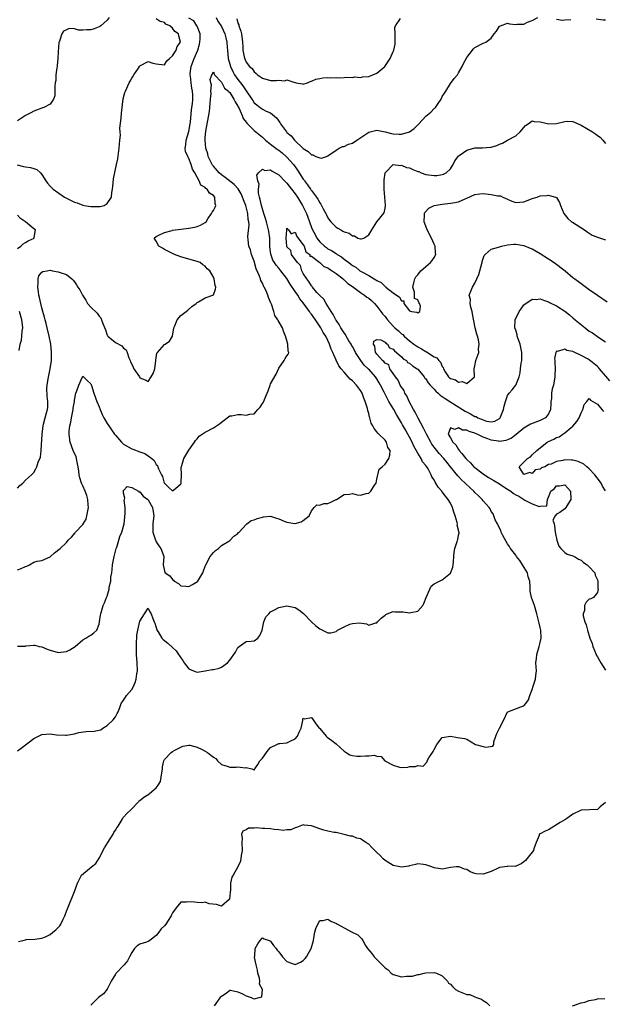
# Model space of a CAD drawing. Units: inches. Extents: x 2541000 to 2544000, y 1545000 to 1548000.
# Drawn here: x 2541280 to 2541422, y 1547447 to 1547688 of the extents above; entities that cross this region are included whole.
import ezdxf

# ---------------------------------------------------------------- set-up
doc = ezdxf.new("R2010")
doc.units = ezdxf.units.IN
doc.header["$MEASUREMENT"] = 0
doc.layers.add('LD25411545_2ft', color=75, linetype='Continuous')

msp = doc.modelspace()

# ---------------------------------------------------------------- linework, layer by layer
at = {"layer": 'LD25411545_2ft'}
for points, elevation in [([(2541301.5, 1547689), (2541301, 1547688.35), (2541299.42, 1547687), (2541299.19, 1547686.81), (2541299, 1547686.72), (2541297.78, 1547686.22), (2541297, 1547685.99), (2541296.01, 1547685.99), (2541295, 1547685.93), (2541293.93, 1547685.93), (2541293, 1547686.19), (2541291.7, 1547686.3), (2541291, 1547686.01), (2541290.33, 1547685.67), (2541289.91, 1547685), (2541289.44, 1547683.44), (2541289.21, 1547683), (2541289.16, 1547682.84), (2541289, 1547680.63), (2541288.92, 1547679), (2541288.73, 1547677.27), (2541288.72, 1547677), (2541288.66, 1547676.66), (2541288.46, 1547675), (2541288.39, 1547673.61), (2541288.29, 1547673), (2541288.19, 1547672.19), (2541288.21, 1547671), (2541288.21, 1547669.79), (2541287.88, 1547669), (2541287, 1547667.77), (2541285.52, 1547667), (2541285.16, 1547666.84), (2541285, 1547666.81), (2541283.72, 1547666.28), (2541283, 1547666.05), (2541282.34, 1547665.66), (2541281, 1547665.02), (2541279, 1547663.66)], 7770), ([(2541327.68, 1547689), (2541328.11, 1547688.11), (2541329, 1547686.8), (2541329.78, 1547685), (2541330.06, 1547684.06), (2541330.25, 1547683), (2541330.33, 1547681.67), (2541330.41, 1547681), (2541330.62, 1547679), (2541331, 1547677.56), (2541331.17, 1547677), (2541331.75, 1547675.75), (2541332.19, 1547675), (2541333, 1547673.83), (2541333.65, 1547673), (2541334.23, 1547672.23), (2541335, 1547671.04), (2541336.43, 1547669), (2541336.64, 1547668.64), (2541337, 1547668.12), (2541337.64, 1547667.64), (2541338.42, 1547667), (2541339, 1547666.56), (2541339.91, 1547666.09), (2541341, 1547665.62), (2541342.41, 1547664.41), (2541343.25, 1547663.25), (2541343.4, 1547663), (2541344.85, 1547661), (2541345, 1547660.84), (2541346, 1547660), (2541346.85, 1547659), (2541349, 1547656.91), (2541350.22, 1547656.22), (2541351, 1547655.37), (2541351.35, 1547655.35), (2541352.09, 1547655), (2541353, 1547654.62), (2541353.48, 1547654.52), (2541354.67, 1547655), (2541355, 1547655.11), (2541357, 1547656.52), (2541357.81, 1547657), (2541358.62, 1547657.38), (2541359, 1547657.45), (2541360.05, 1547657.95), (2541361, 1547658.25), (2541362.08, 1547659), (2541365, 1547660.96), (2541367, 1547661.4), (2541369, 1547661.01), (2541370.59, 1547660.59), (2541371, 1547660.51), (2541372.46, 1547660.46), (2541373, 1547660.42), (2541375, 1547661), (2541376.15, 1547661.85), (2541377, 1547662.7), (2541377.16, 1547662.84), (2541377.3, 1547663), (2541379, 1547664.84), (2541380.17, 1547665.83), (2541381, 1547666.69), (2541381.19, 1547666.81), (2541381.33, 1547667), (2541381.97, 1547667.97), (2541382.71, 1547669), (2541383, 1547669.62), (2541383.56, 1547670.44), (2541383.85, 1547671), (2541385, 1547672.82), (2541385.94, 1547674.06), (2541386.71, 1547675), (2541387, 1547675.46), (2541387.84, 1547677), (2541388.23, 1547677.77), (2541389, 1547679.19), (2541390.69, 1547681.31), (2541391, 1547681.62), (2541393, 1547682.7), (2541393.23, 1547682.77), (2541393.68, 1547683), (2541395, 1547683.95), (2541395.75, 1547685), (2541396.32, 1547685.68), (2541397, 1547686.84), (2541397.25, 1547687), (2541399, 1547687.6), (2541399.45, 1547687.45), (2541401, 1547687.3), (2541401.35, 1547687.35), (2541403, 1547687.34), (2541403.83, 1547687.83), (2541405, 1547688.23), (2541406.42, 1547689)], 7766), ([(2541278.94, 1547652.94), (2541280.5, 1547652.5), (2541281, 1547652.4), (2541282.26, 1547652.26), (2541283, 1547652.02), (2541283.8, 1547651.8), (2541284.63, 1547651), (2541285, 1547650.59), (2541285.97, 1547649), (2541286.41, 1547648.41), (2541287, 1547647.7), (2541287.73, 1547647), (2541290.57, 1547645), (2541291, 1547644.76), (2541293, 1547643.79), (2541293.61, 1547643.61), (2541295, 1547643.07), (2541295.07, 1547643.07), (2541295.33, 1547643), (2541297, 1547642.73), (2541297.3, 1547642.7), (2541299, 1547642.7), (2541299.28, 1547642.72), (2541300.24, 1547643), (2541301, 1547643.46), (2541302.04, 1547645), (2541302.13, 1547646.13), (2541302.29, 1547647), (2541302.43, 1547648.43), (2541302.5, 1547649.5), (2541303.3, 1547653), (2541303.63, 1547654.37), (2541303.73, 1547655.73), (2541303.95, 1547657), (2541303.99, 1547658.01), (2541304.1, 1547659), (2541304.21, 1547660.21), (2541304.13, 1547661), (2541304.1, 1547661.9), (2541304.38, 1547664.38), (2541304.46, 1547665.54), (2541304.94, 1547669.06), (2541305.35, 1547670.65), (2541305.47, 1547671), (2541306.34, 1547673), (2541306.6, 1547673.41), (2541307, 1547674.12), (2541307.35, 1547674.65), (2541307.53, 1547675), (2541308.62, 1547676.62), (2541308.88, 1547677), (2541309, 1547677.14), (2541311, 1547678.22), (2541312.16, 1547677.85), (2541313, 1547677.62), (2541315, 1547677.39), (2541315.59, 1547678.41), (2541316.24, 1547679), (2541317, 1547679.61), (2541317.84, 1547681), (2541318.13, 1547681.87), (2541318.92, 1547683), (2541318.49, 1547684.49), (2541318.41, 1547685), (2541317.55, 1547685.55), (2541317, 1547686.41), (2541316.29, 1547687), (2541315.38, 1547687.38), (2541315, 1547687.75), (2541313.99, 1547687.99), (2541313, 1547688.65)], 7768), ([(2541279, 1547573.75), (2541279.6, 1547574.4), (2541280.31, 1547575), (2541281, 1547575.67), (2541282.49, 1547577), (2541282.74, 1547577.26), (2541283, 1547577.58), (2541283.53, 1547578.47), (2541283.75, 1547579), (2541284.13, 1547580.13), (2541284.65, 1547581.35), (2541284.87, 1547583), (2541285.04, 1547587), (2541285.29, 1547589), (2541285.44, 1547589.44), (2541285.83, 1547591), (2541286.17, 1547592.17), (2541286.38, 1547593), (2541286.43, 1547593.57), (2541286.46, 1547595), (2541286.27, 1547596.27), (2541286.24, 1547598.24), (2541286.29, 1547599), (2541286.53, 1547600.53), (2541287.03, 1547602.97), (2541287.33, 1547605), (2541287.38, 1547606.62), (2541287.38, 1547607), (2541287.2, 1547609), (2541286.81, 1547611), (2541286.34, 1547613), (2541286.07, 1547614.07), (2541285.81, 1547615), (2541285.65, 1547615.65), (2541285.25, 1547617), (2541285, 1547617.92), (2541284.74, 1547619), (2541284.45, 1547620.45), (2541284.3, 1547621), (2541284.15, 1547621.85), (2541283.99, 1547623), (2541284.1, 1547624.1), (2541284.08, 1547625), (2541284.27, 1547625.73), (2541285, 1547626.66), (2541285.2, 1547626.8), (2541286.34, 1547627), (2541287, 1547627.09), (2541287.63, 1547627), (2541289, 1547626.75), (2541289.47, 1547626.53), (2541291, 1547626.03), (2541292.35, 1547625), (2541292.67, 1547624.67), (2541293, 1547624.27), (2541293.52, 1547623.52), (2541293.82, 1547623), (2541294.31, 1547622.31), (2541294.94, 1547621), (2541295.75, 1547619.75), (2541296.21, 1547619), (2541297, 1547618.04), (2541298.56, 1547616.56), (2541299, 1547615.85), (2541299.42, 1547615.42), (2541299.61, 1547615), (2541299.9, 1547614.1), (2541300.55, 1547612.55), (2541301, 1547611.25), (2541301.1, 1547611.1), (2541301.18, 1547611), (2541303, 1547609.43), (2541304.56, 1547608.56), (2541305, 1547608.02), (2541305.6, 1547607.6), (2541305.89, 1547607), (2541306.32, 1547605.68), (2541306.61, 1547605), (2541306.7, 1547604.7), (2541307, 1547604.07), (2541307.38, 1547603.38), (2541307.51, 1547603), (2541308.88, 1547601), (2541309, 1547600.79), (2541310.29, 1547600.29), (2541311, 1547599.88), (2541311.72, 1547601), (2541312.21, 1547601.79), (2541312.68, 1547603), (2541312.91, 1547605), (2541312.9, 1547605.1), (2541313, 1547605.65), (2541313.17, 1547606.83), (2541313.28, 1547607), (2541315, 1547608.92), (2541315.16, 1547609), (2541316.28, 1547609.72), (2541316.99, 1547611), (2541317.27, 1547613), (2541317.51, 1547613.51), (2541318.12, 1547615), (2541319, 1547616.04), (2541320.31, 1547617), (2541320.7, 1547617.3), (2541321.75, 1547618.25), (2541322.81, 1547619), (2541323, 1547619.2), (2541323.36, 1547619.36), (2541325, 1547620.36), (2541326.84, 1547621), (2541327, 1547621.11), (2541327.5, 1547622.5), (2541327.61, 1547623), (2541327.4, 1547623.4), (2541327.18, 1547625), (2541327, 1547625.42), (2541326.11, 1547627), (2541325.48, 1547627.48), (2541325, 1547628.1), (2541324.42, 1547628.42), (2541323.77, 1547629), (2541323, 1547629.26), (2541321, 1547629.79), (2541319, 1547630.4), (2541317.45, 1547631), (2541317, 1547631.19), (2541315.81, 1547631.81), (2541315, 1547632.21), (2541314.51, 1547632.51), (2541313.66, 1547633), (2541313, 1547634.25), (2541312.52, 1547635), (2541313, 1547635.35), (2541313.66, 1547635.66), (2541315, 1547636.39), (2541316.88, 1547636.88), (2541317, 1547636.93), (2541319, 1547637.19), (2541321, 1547637.4), (2541322.36, 1547637.64), (2541323, 1547637.79), (2541323.85, 1547638.15), (2541325, 1547638.81), (2541325.22, 1547639), (2541325.66, 1547639.66), (2541326.49, 1547641), (2541326.65, 1547641.35), (2541327, 1547641.74), (2541327.43, 1547642.57), (2541327.59, 1547643), (2541327.44, 1547643.44), (2541327.34, 1547645), (2541327, 1547645.41), (2541326, 1547646), (2541325.44, 1547647), (2541325.16, 1547647.16), (2541325, 1547647.41), (2541323.95, 1547647.95), (2541323.52, 1547649), (2541323, 1547649.92), (2541322.41, 1547651), (2541321.85, 1547651.85), (2541321.56, 1547653), (2541321, 1547654.45), (2541320.7, 1547655), (2541320.19, 1547656.19), (2541320.06, 1547657), (2541320.22, 1547657.78), (2541320.29, 1547659), (2541321, 1547661.07), (2541321.33, 1547663), (2541321.38, 1547663.38), (2541321.64, 1547666.36), (2541321.74, 1547667), (2541321.84, 1547667.84), (2541321.97, 1547669), (2541321.95, 1547670.05), (2541321.9, 1547671), (2541321.72, 1547671.72), (2541321.53, 1547673), (2541321.35, 1547674.65), (2541321.29, 1547675), (2541321.32, 1547675.32), (2541321.54, 1547677), (2541322.3, 1547679), (2541323.2, 1547681), (2541323.56, 1547682.44), (2541323.68, 1547683), (2541323.75, 1547683.75), (2541323.71, 1547685), (2541323, 1547686.85), (2541322.93, 1547687), (2541322.16, 1547688.16), (2541321, 1547688.81)], 7766), ([(2541332.7, 1547688.7), (2541333, 1547687.63), (2541333.19, 1547687.19), (2541333.24, 1547687), (2541333.69, 1547685.69), (2541333.85, 1547685), (2541334.08, 1547683), (2541334.19, 1547681.81), (2541334.21, 1547681), (2541334.61, 1547679), (2541334.75, 1547678.75), (2541335, 1547678.1), (2541335.8, 1547677), (2541336.48, 1547676.48), (2541337, 1547675.66), (2541337.4, 1547675.4), (2541337.76, 1547675), (2541339, 1547674.13), (2541341, 1547673.61), (2541342.44, 1547673.56), (2541343, 1547673.65), (2541344.5, 1547673.5), (2541345, 1547673.73), (2541346.95, 1547673.05), (2541347, 1547673.06), (2541347.24, 1547673), (2541348.76, 1547672.76), (2541349, 1547672.7), (2541349.99, 1547673), (2541350.66, 1547673.34), (2541351, 1547673.39), (2541352.1, 1547673.9), (2541353, 1547674.09), (2541353.79, 1547674.2), (2541355, 1547674.31), (2541355.76, 1547674.24), (2541357, 1547674.34), (2541357.75, 1547674.25), (2541359, 1547674.31), (2541359.62, 1547674.38), (2541361, 1547674.28), (2541361.54, 1547674.46), (2541363, 1547674.34), (2541363.51, 1547674.49), (2541365, 1547674.59), (2541367, 1547675.33), (2541368.94, 1547677), (2541370.29, 1547679), (2541371, 1547680.65), (2541371.19, 1547681), (2541371.49, 1547682.51), (2541371.49, 1547683.49), (2541371.44, 1547685), (2541371.43, 1547686.57), (2541371.59, 1547687), (2541372.78, 1547688.78)], 7768), ([(2541411, 1547688.61), (2541412.38, 1547688.38), (2541413, 1547688.46), (2541414.49, 1547688.49)], 7766), ([(2541420.7, 1547688.7), (2541422.41, 1547688.41), (2541423, 1547688.43)], 7766), ([(2541279, 1547553.74), (2541279.94, 1547554.06), (2541281, 1547554.6), (2541281.32, 1547554.68), (2541281.98, 1547555), (2541283, 1547555.64), (2541283.87, 1547555.87), (2541285, 1547556), (2541287, 1547556.91), (2541288.09, 1547557.91), (2541289.5, 1547559), (2541291, 1547560.45), (2541291.46, 1547561), (2541292.29, 1547561.71), (2541293.16, 1547562.84), (2541293.26, 1547563), (2541295, 1547564.82), (2541295.83, 1547566.17), (2541296.03, 1547567), (2541296.22, 1547568.22), (2541296.38, 1547569), (2541296.31, 1547569.69), (2541296.25, 1547571), (2541295.98, 1547571.98), (2541295.6, 1547573), (2541295, 1547574.31), (2541294.7, 1547575), (2541294.26, 1547576.26), (2541294.12, 1547577), (2541294.07, 1547577.93), (2541293.88, 1547579), (2541293.72, 1547579.72), (2541293.49, 1547581), (2541293.38, 1547581.38), (2541292.67, 1547583), (2541291.92, 1547585), (2541291.79, 1547586.21), (2541291.69, 1547587), (2541291.72, 1547587.72), (2541291.87, 1547589), (2541292.1, 1547589.9), (2541292.27, 1547591), (2541292.68, 1547593), (2541292.7, 1547593.3), (2541292.97, 1547595), (2541293, 1547595.33), (2541293.34, 1547597), (2541293.57, 1547597.57), (2541294.06, 1547599), (2541294.93, 1547601), (2541295, 1547601.19), (2541295.16, 1547601), (2541296.09, 1547600.09), (2541297, 1547599.31), (2541297.07, 1547599.07), (2541297.15, 1547598.85), (2541297.75, 1547597), (2541298.44, 1547595), (2541299, 1547593.67), (2541299.25, 1547593), (2541299.79, 1547591.79), (2541300.19, 1547591), (2541301, 1547589.59), (2541301.37, 1547589), (2541302.06, 1547588.06), (2541302.75, 1547587), (2541303, 1547586.69), (2541304.49, 1547585), (2541305, 1547584.55), (2541307, 1547583.36), (2541307.28, 1547583.28), (2541309, 1547582.62), (2541310.23, 1547582.23), (2541311, 1547581.7), (2541311.94, 1547581), (2541312.52, 1547580.52), (2541313, 1547579.55), (2541313.29, 1547579.29), (2541313.4, 1547579), (2541313.52, 1547578.48), (2541314.25, 1547577), (2541314.56, 1547576.56), (2541314.96, 1547575), (2541315, 1547574.94), (2541316.09, 1547573.91), (2541317, 1547573.08), (2541317.7, 1547573.7), (2541319, 1547574.8), (2541319.09, 1547575), (2541319.1, 1547575.1), (2541319.2, 1547577), (2541319.14, 1547578.86), (2541319.16, 1547579), (2541319.26, 1547579.26), (2541319.79, 1547581), (2541321, 1547583.05), (2541322.36, 1547585), (2541322.61, 1547585.39), (2541323, 1547585.86), (2541323.54, 1547586.46), (2541324.2, 1547587), (2541325, 1547587.49), (2541327, 1547588.52), (2541327.78, 1547589), (2541328.52, 1547589.48), (2541329, 1547589.93), (2541331, 1547591.42), (2541331.49, 1547591.49), (2541333, 1547591.81), (2541333.77, 1547591.77), (2541335, 1547591.6), (2541335.89, 1547591.89), (2541337, 1547591.94), (2541337.85, 1547593), (2541338.45, 1547593.55), (2541339, 1547594.49), (2541339.22, 1547594.78), (2541339.48, 1547595.48), (2541340.16, 1547597), (2541340.39, 1547597.61), (2541340.86, 1547599), (2541341, 1547599.31), (2541342.35, 1547601.65), (2541343, 1547603.1), (2541344.29, 1547605), (2541344.53, 1547605.47), (2541345, 1547606.13), (2541345.34, 1547606.66), (2541345.44, 1547607), (2541345.33, 1547607.33), (2541345.23, 1547609), (2541345, 1547609.87), (2541344.6, 1547611), (2541344.16, 1547612.16), (2541343.89, 1547613), (2541342.81, 1547614.81), (2541342.75, 1547615), (2541342.01, 1547616.01), (2541341.76, 1547617), (2541341.23, 1547618.77), (2541341.12, 1547619), (2541341.07, 1547619.07), (2541341, 1547619.29), (2541340.46, 1547620.46), (2541340.35, 1547621), (2541339.94, 1547622.06), (2541339.45, 1547623), (2541339.26, 1547623.26), (2541339, 1547623.91), (2541338.56, 1547624.56), (2541338.48, 1547625), (2541338.31, 1547625.69), (2541337.48, 1547627.48), (2541337, 1547629.35), (2541336.35, 1547631), (2541336.11, 1547632.11), (2541335.67, 1547633), (2541335.46, 1547634.54), (2541335.4, 1547635.4), (2541335.76, 1547638.24), (2541335.65, 1547639), (2541335.5, 1547639.5), (2541335.42, 1547641), (2541334.93, 1547643), (2541334.36, 1547644.36), (2541334.14, 1547645), (2541333.79, 1547645.79), (2541333.05, 1547647.05), (2541332.09, 1547648.09), (2541329.86, 1547649.86), (2541329, 1547650.46), (2541328.4, 1547651), (2541327, 1547652.56), (2541326.8, 1547652.8), (2541326.14, 1547654.14), (2541325.74, 1547655), (2541325.6, 1547655.6), (2541325.13, 1547657), (2541324.95, 1547659), (2541325, 1547659.59), (2541325.16, 1547661.16), (2541326, 1547666), (2541326.13, 1547667), (2541326.31, 1547669), (2541326.41, 1547670.41), (2541326.37, 1547671), (2541326.5, 1547672.5), (2541326.37, 1547673), (2541326.21, 1547673.79), (2541326.62, 1547675), (2541327, 1547675.73), (2541327.16, 1547675.16), (2541327.29, 1547675), (2541329, 1547673.15), (2541329.72, 1547671.72), (2541330.65, 1547671), (2541330.77, 1547670.77), (2541331, 1547670.65), (2541332.03, 1547669), (2541332.31, 1547668.31), (2541333, 1547667.29), (2541333.09, 1547667.09), (2541333.28, 1547666.72), (2541334.01, 1547665), (2541334.28, 1547664.28), (2541335, 1547663.4), (2541335.16, 1547663.16), (2541337, 1547661.32), (2541337.41, 1547661), (2541339, 1547659.69), (2541339.36, 1547659.36), (2541339.72, 1547659), (2541341, 1547658.01), (2541342.27, 1547657), (2541342.69, 1547656.69), (2541343, 1547656.49), (2541343.83, 1547655.83), (2541344.77, 1547655), (2541345, 1547654.78), (2541346.57, 1547653), (2541347, 1547652.4), (2541347.61, 1547651.61), (2541349, 1547649.42), (2541349.19, 1547649.19), (2541349.3, 1547649), (2541350.06, 1547648.06), (2541350.72, 1547647), (2541350.84, 1547646.84), (2541351, 1547646.6), (2541352.2, 1547645), (2541352.52, 1547644.52), (2541353, 1547643.65), (2541353.29, 1547643.29), (2541353.88, 1547642.12), (2541354.48, 1547641), (2541354.64, 1547640.64), (2541355, 1547639.97), (2541355.41, 1547639.41), (2541355.74, 1547639), (2541357, 1547637.66), (2541357.44, 1547637.44), (2541358.17, 1547637), (2541358.71, 1547636.71), (2541359, 1547636.54), (2541360.18, 1547636.18), (2541361, 1547635.57), (2541361.54, 1547635.54), (2541362.38, 1547635), (2541363, 1547634.77), (2541363.22, 1547634.78), (2541363.81, 1547635), (2541365, 1547635.78), (2541365.77, 1547637), (2541367, 1547639), (2541368.81, 1547641.19), (2541369, 1547642.32), (2541369.11, 1547642.89), (2541369.08, 1547643.08), (2541368.97, 1547645), (2541368.79, 1547647), (2541368.78, 1547648.78), (2541368.75, 1547649), (2541368.75, 1547649.25), (2541369, 1547650.91), (2541369.02, 1547651), (2541371, 1547652.99), (2541372.79, 1547652.79), (2541373, 1547652.85), (2541374.25, 1547652.25), (2541375, 1547652.16), (2541375.79, 1547651.79), (2541377, 1547651.32), (2541377.25, 1547651.25), (2541377.81, 1547651), (2541379, 1547650.53), (2541381, 1547650.27), (2541381.67, 1547650.33), (2541383, 1547650.59), (2541383.33, 1547650.67), (2541383.93, 1547651), (2541385, 1547651.98), (2541385.69, 1547653), (2541386.09, 1547653.91), (2541386.87, 1547655), (2541387, 1547655.14), (2541387.36, 1547655.36), (2541389, 1547656.52), (2541391, 1547657.05), (2541392.88, 1547657.12), (2541394.78, 1547657.22), (2541395, 1547657.27), (2541396.36, 1547657.64), (2541397, 1547657.96), (2541397.75, 1547658.25), (2541399, 1547658.98), (2541401, 1547660.03), (2541402.11, 1547661), (2541403.42, 1547662.58), (2541404.06, 1547663), (2541405, 1547663.68), (2541405.51, 1547663.51), (2541407, 1547663.48), (2541407.35, 1547663.35), (2541409, 1547662.97), (2541411, 1547663.04), (2541413, 1547663.54), (2541413.58, 1547663.58), (2541415, 1547663.56), (2541417, 1547662.67), (2541419.78, 1547661), (2541420.5, 1547660.5), (2541421, 1547660.07), (2541421.67, 1547659.67), (2541422.35, 1547659), (2541423, 1547658.13)], 7764), ([(2541279, 1547535.05), (2541281, 1547535.08), (2541281.11, 1547535.11), (2541283, 1547535.29), (2541283.27, 1547535.27), (2541284.32, 1547535), (2541285, 1547534.88), (2541286.31, 1547534.31), (2541287, 1547534.08), (2541289, 1547533.54), (2541290.33, 1547533.67), (2541291, 1547533.78), (2541291.86, 1547534.14), (2541293.15, 1547535), (2541295, 1547536.58), (2541295.75, 1547537), (2541296.51, 1547537.49), (2541297, 1547537.73), (2541297.7, 1547538.3), (2541298.44, 1547539), (2541299, 1547540.42), (2541299.13, 1547541), (2541299.39, 1547542.61), (2541299.42, 1547543), (2541300.04, 1547545), (2541300.33, 1547545.68), (2541300.83, 1547547), (2541301, 1547547.33), (2541301.44, 1547549), (2541301.48, 1547549.48), (2541301.87, 1547551), (2541301.92, 1547551.92), (2541302.1, 1547553), (2541302.2, 1547553.8), (2541302.31, 1547555), (2541302.61, 1547556.61), (2541302.67, 1547557), (2541303.2, 1547559), (2541303.32, 1547559.32), (2541303.84, 1547561), (2541304.1, 1547561.9), (2541304.59, 1547563), (2541305.12, 1547565), (2541305.28, 1547566.72), (2541305.34, 1547567), (2541305.38, 1547567.38), (2541305.39, 1547569), (2541305.16, 1547570.84), (2541305.19, 1547571), (2541305.33, 1547571.33), (2541305, 1547572.49), (2541304.96, 1547572.96), (2541304.93, 1547573.07), (2541305, 1547573.17), (2541305.85, 1547574.15), (2541307, 1547573.92), (2541308.65, 1547573), (2541308.8, 1547572.8), (2541309, 1547572.82), (2541309.76, 1547571.76), (2541310.92, 1547571), (2541310.95, 1547570.95), (2541311, 1547570.92), (2541312.08, 1547569), (2541312.39, 1547567), (2541312.25, 1547565.75), (2541312.2, 1547565), (2541312.19, 1547564.19), (2541312.2, 1547563), (2541312.77, 1547561.23), (2541312.87, 1547560.87), (2541313, 1547560.6), (2541313.62, 1547559.62), (2541314.14, 1547559), (2541314.76, 1547557.24), (2541314.82, 1547557), (2541314.67, 1547555), (2541315, 1547553.4), (2541315.16, 1547553), (2541316.31, 1547552.31), (2541317, 1547551.35), (2541317.23, 1547551.23), (2541317.38, 1547551), (2541318.41, 1547550.41), (2541319, 1547549.86), (2541320.22, 1547549.78), (2541321, 1547549.7), (2541321.85, 1547550.15), (2541323.1, 1547550.9), (2541323.19, 1547551), (2541324.41, 1547553), (2541324.53, 1547553.47), (2541325, 1547554.67), (2541325.1, 1547555), (2541326.21, 1547557), (2541327, 1547557.97), (2541327.53, 1547558.47), (2541328.23, 1547559), (2541329, 1547559.71), (2541330.74, 1547560.74), (2541331, 1547560.91), (2541332.01, 1547561.99), (2541333, 1547562.68), (2541333.14, 1547562.86), (2541333.28, 1547563), (2541335, 1547564.87), (2541335.19, 1547565), (2541336.2, 1547565.8), (2541337, 1547565.98), (2541337.68, 1547566.32), (2541339, 1547566.66), (2541339.28, 1547566.72), (2541341, 1547566.9), (2541342.41, 1547566.41), (2541343, 1547566.26), (2541344.32, 1547565.68), (2541345, 1547565.4), (2541346.89, 1547565.11), (2541347, 1547565.12), (2541348.5, 1547565.5), (2541349, 1547565.84), (2541350.46, 1547567), (2541351, 1547568.16), (2541351.68, 1547569), (2541352.33, 1547569.67), (2541353, 1547569.58), (2541354.02, 1547569.98), (2541355, 1547569.99), (2541355.72, 1547570.28), (2541357.06, 1547570.94), (2541357.13, 1547571), (2541359, 1547572.22), (2541360.28, 1547572.28), (2541361, 1547572.4), (2541362.14, 1547572.14), (2541363, 1547572.07), (2541364.4, 1547572.4), (2541365, 1547572.52), (2541365.55, 1547573), (2541366.44, 1547574.44), (2541366.82, 1547575), (2541367, 1547575.95), (2541367.58, 1547578.42), (2541368.28, 1547579), (2541369, 1547579.65), (2541369.94, 1547581), (2541370.18, 1547581.82), (2541370.25, 1547583), (2541369.69, 1547583.69), (2541369.37, 1547585), (2541369, 1547585.47), (2541367.47, 1547587), (2541367.2, 1547587.2), (2541367, 1547587.55), (2541366.32, 1547588.32), (2541366.05, 1547589), (2541365.63, 1547589.63), (2541365.26, 1547591), (2541365.17, 1547591.17), (2541365, 1547592.03), (2541364.77, 1547592.77), (2541364.72, 1547593.28), (2541364.17, 1547595), (2541363.78, 1547595.78), (2541363.37, 1547597), (2541363, 1547597.62), (2541361.98, 1547599), (2541361, 1547600.05), (2541360.47, 1547600.47), (2541359.98, 1547601), (2541359, 1547602.11), (2541358.26, 1547603), (2541357.72, 1547603.72), (2541357.06, 1547605.06), (2541356.21, 1547607), (2541355.8, 1547607.8), (2541355.42, 1547609), (2541355, 1547609.93), (2541354.49, 1547611), (2541353.86, 1547611.86), (2541353.3, 1547613), (2541351.94, 1547615), (2541351.54, 1547615.54), (2541351, 1547616.36), (2541350.71, 1547616.71), (2541350.53, 1547617), (2541349, 1547619.1), (2541348.13, 1547620.13), (2541347.62, 1547621), (2541347, 1547621.94), (2541345.74, 1547623.74), (2541345, 1547625.08), (2541343.53, 1547627), (2541343.28, 1547627.28), (2541343, 1547627.65), (2541342.36, 1547628.36), (2541341.96, 1547629), (2541341.57, 1547629.57), (2541341.02, 1547631.02), (2541340.81, 1547632.81), (2541340.78, 1547635), (2541340.56, 1547636.56), (2541340.51, 1547637), (2541339.98, 1547639), (2541339.76, 1547639.76), (2541339.36, 1547641), (2541338.73, 1547643), (2541338.45, 1547644.45), (2541338.27, 1547645), (2541338.05, 1547645.95), (2541338.02, 1547647), (2541338.17, 1547648.17), (2541337.89, 1547649), (2541337.59, 1547650.41), (2541338, 1547651), (2541339, 1547651.9), (2541339.57, 1547651.57), (2541341, 1547651.67), (2541341.35, 1547651.35), (2541343, 1547650.5), (2541344.7, 1547648.7), (2541345, 1547648.47), (2541346.1, 1547647), (2541347, 1547645.84), (2541347.59, 1547645), (2541348.81, 1547643), (2541349.76, 1547641), (2541350.12, 1547640.12), (2541350.49, 1547639), (2541351, 1547637.59), (2541351.24, 1547637), (2541351.87, 1547635.87), (2541352.32, 1547635), (2541353, 1547634.09), (2541354.17, 1547633), (2541354.64, 1547632.64), (2541355, 1547632.38), (2541355.92, 1547631.92), (2541357, 1547631.18), (2541357.12, 1547631.12), (2541357.27, 1547631), (2541358.36, 1547630.36), (2541359, 1547629.83), (2541360.11, 1547629), (2541360.63, 1547628.63), (2541361, 1547628.31), (2541361.86, 1547627.86), (2541362.85, 1547627), (2541363, 1547626.89), (2541363.29, 1547626.71), (2541365, 1547625.79), (2541366.32, 1547625), (2541366.78, 1547624.78), (2541367, 1547624.6), (2541368.07, 1547624.07), (2541369, 1547623.15), (2541369.11, 1547623.11), (2541369.22, 1547623), (2541371, 1547621.55), (2541372.55, 1547620.55), (2541373, 1547619.58), (2541373.58, 1547619.58), (2541373.58, 1547619), (2541375, 1547617.16), (2541375.44, 1547617), (2541376.81, 1547616.81), (2541377, 1547616.65), (2541377.49, 1547617), (2541377.66, 1547618.34), (2541377.42, 1547619), (2541377.24, 1547619.24), (2541377, 1547619.84), (2541376.23, 1547620.23), (2541376.22, 1547621), (2541376.25, 1547621.75), (2541375.82, 1547623), (2541376.04, 1547624.04), (2541376.29, 1547625), (2541376.52, 1547625.48), (2541377, 1547626), (2541377.41, 1547626.59), (2541377.8, 1547627), (2541379, 1547628.02), (2541380.12, 1547629), (2541380.51, 1547629.49), (2541381, 1547630.23), (2541381.45, 1547631), (2541381.35, 1547631.35), (2541381.25, 1547633), (2541381, 1547633.52), (2541380.34, 1547635), (2541379.35, 1547637), (2541379, 1547637.93), (2541378.57, 1547639), (2541378.69, 1547640.69), (2541378.66, 1547641), (2541378.72, 1547641.28), (2541379.68, 1547642.32), (2541381.05, 1547642.95), (2541383, 1547643.32), (2541385, 1547643.5), (2541385.63, 1547643.63), (2541387, 1547643.88), (2541388.58, 1547644.58), (2541389, 1547644.73), (2541391, 1547645.68), (2541392.17, 1547645.83), (2541393, 1547645.9), (2541395, 1547645.69), (2541396.63, 1547645.37), (2541397, 1547645.35), (2541397.3, 1547645.3), (2541397.87, 1547645), (2541399, 1547644.49), (2541400.06, 1547644.06), (2541401, 1547643.7), (2541403, 1547643.87), (2541404.44, 1547644.44), (2541405, 1547644.65), (2541406.25, 1547645), (2541407, 1547645.3), (2541408.58, 1547645.42), (2541409, 1547645.48), (2541410.94, 1547644.94), (2541411.69, 1547643.69), (2541411.93, 1547643), (2541412.75, 1547641), (2541413.77, 1547639.77), (2541414.66, 1547639), (2541414.86, 1547638.86), (2541417.79, 1547637), (2541418.48, 1547636.48), (2541419.73, 1547635.73), (2541421, 1547635.19), (2541423, 1547634.58)], 7762), ([(2541279, 1547632.41), (2541279.82, 1547633), (2541280.43, 1547633.57), (2541281, 1547633.88), (2541281.68, 1547634.32), (2541283.13, 1547635), (2541283.12, 1547635.12), (2541283.46, 1547637), (2541283, 1547637.29), (2541280.97, 1547639), (2541279.77, 1547639.77), (2541279, 1547640.57)], 7768), ([(2541279, 1547509.44), (2541279.92, 1547510.08), (2541283, 1547512.43), (2541284.18, 1547513), (2541285, 1547513.42), (2541287, 1547513.55), (2541288.62, 1547513.38), (2541290.76, 1547513.24), (2541291, 1547513.26), (2541293, 1547513.58), (2541294.09, 1547513.91), (2541295.86, 1547514.14), (2541297.78, 1547514.22), (2541299, 1547514.46), (2541299.41, 1547514.59), (2541299.96, 1547515), (2541301, 1547515.61), (2541302.43, 1547517), (2541303, 1547517.73), (2541303.47, 1547518.53), (2541303.68, 1547519), (2541304.05, 1547520.05), (2541304.42, 1547521), (2541305, 1547521.85), (2541305.45, 1547522.55), (2541305.71, 1547523), (2541307, 1547524.44), (2541307.31, 1547525), (2541307.87, 1547526.13), (2541308.11, 1547527), (2541308.28, 1547528.28), (2541308.4, 1547529), (2541308.34, 1547531), (2541308.18, 1547533), (2541308.13, 1547535), (2541308.19, 1547536.19), (2541308.21, 1547537), (2541308.25, 1547537.75), (2541308.47, 1547539), (2541309, 1547541.18), (2541310.13, 1547543), (2541311, 1547544.34), (2541311.42, 1547543.42), (2541311.76, 1547543), (2541312.16, 1547541.84), (2541312.47, 1547541), (2541312.65, 1547540.65), (2541313, 1547539.63), (2541313.11, 1547539.11), (2541313.15, 1547539), (2541313.44, 1547538.56), (2541314.38, 1547537), (2541314.66, 1547536.66), (2541315.8, 1547535.8), (2541317, 1547534.72), (2541317.87, 1547533.87), (2541318.45, 1547533), (2541318.68, 1547532.68), (2541319, 1547532.17), (2541319.53, 1547531.53), (2541319.87, 1547531), (2541321, 1547529.47), (2541322.09, 1547529), (2541322.75, 1547528.75), (2541323, 1547528.68), (2541325, 1547528.98), (2541326.7, 1547529.3), (2541327, 1547529.34), (2541328.36, 1547529.64), (2541329, 1547529.9), (2541330.46, 1547531), (2541331, 1547531.62), (2541332.38, 1547533.62), (2541333, 1547534.76), (2541333.29, 1547535), (2541335, 1547536.17), (2541336.24, 1547536.24), (2541337, 1547536.34), (2541337.84, 1547537), (2541338.35, 1547537.65), (2541338.96, 1547539), (2541339.32, 1547541), (2541339.8, 1547542.2), (2541340.54, 1547543), (2541341, 1547543.42), (2541341.92, 1547543.92), (2541343, 1547544.54), (2541345, 1547544.95), (2541346.59, 1547544.59), (2541347, 1547544.52), (2541347.91, 1547543.91), (2541349.06, 1547543.06), (2541349.1, 1547543), (2541351, 1547541), (2541352.05, 1547540.05), (2541353, 1547539.27), (2541353.2, 1547539.2), (2541353.71, 1547539), (2541355, 1547538.29), (2541355.72, 1547538.28), (2541357, 1547538.68), (2541357.19, 1547538.81), (2541357.39, 1547539), (2541359, 1547539.81), (2541360.4, 1547540.4), (2541361, 1547540.62), (2541362.74, 1547540.74), (2541364.49, 1547540.49), (2541365, 1547540.21), (2541366.77, 1547540.77), (2541367, 1547540.78), (2541367.14, 1547541), (2541368.06, 1547541.94), (2541369, 1547542.67), (2541369.17, 1547542.83), (2541369.53, 1547543), (2541371, 1547543.58), (2541371.5, 1547543.5), (2541373, 1547543.5), (2541373.45, 1547543.45), (2541375, 1547543.2), (2541375.3, 1547543.3), (2541377, 1547543.6), (2541378.26, 1547545), (2541378.5, 1547545.5), (2541379.05, 1547547), (2541379.95, 1547549), (2541380.29, 1547549.71), (2541381, 1547550.28), (2541382.36, 1547551), (2541383, 1547551.3), (2541385, 1547552.96), (2541385.63, 1547554.37), (2541385.7, 1547555), (2541385.72, 1547555.72), (2541385.86, 1547557), (2541385.9, 1547558.1), (2541386.06, 1547559), (2541386.66, 1547560.66), (2541386.74, 1547561), (2541386.83, 1547561.17), (2541387, 1547562.2), (2541387.18, 1547562.82), (2541387.15, 1547563), (2541387.08, 1547563.08), (2541387, 1547563.49), (2541386.67, 1547564.67), (2541386.72, 1547565), (2541386.67, 1547565.33), (2541386.15, 1547567), (2541385.84, 1547567.84), (2541385.53, 1547569), (2541385, 1547570.05), (2541384.47, 1547571), (2541383.76, 1547571.76), (2541383, 1547572.85), (2541382.93, 1547572.93), (2541382.89, 1547573), (2541382, 1547574), (2541381.42, 1547575), (2541381.25, 1547575.25), (2541381, 1547575.76), (2541380.49, 1547576.49), (2541380.29, 1547577), (2541379.53, 1547578.47), (2541379.22, 1547579), (2541379, 1547579.32), (2541378.2, 1547580.2), (2541377.81, 1547581), (2541377, 1547582.31), (2541376.06, 1547584.06), (2541375.66, 1547585), (2541375, 1547586.26), (2541374.59, 1547587), (2541374.01, 1547588.01), (2541373.25, 1547589.25), (2541373, 1547589.73), (2541371.79, 1547591.79), (2541371.16, 1547593), (2541369.95, 1547595), (2541369.58, 1547595.58), (2541368.91, 1547596.91), (2541368.75, 1547597.25), (2541367.9, 1547599), (2541367.55, 1547599.55), (2541367, 1547600.53), (2541366.68, 1547601), (2541365, 1547602.86), (2541364.87, 1547603), (2541363.89, 1547603.89), (2541363.08, 1547605), (2541361.77, 1547607), (2541361.51, 1547607.51), (2541361, 1547608.43), (2541360.78, 1547608.78), (2541360.67, 1547609), (2541360.17, 1547609.83), (2541359.5, 1547611), (2541359.34, 1547611.34), (2541359, 1547611.76), (2541358.53, 1547612.53), (2541358.21, 1547613), (2541357.81, 1547613.81), (2541357, 1547614.87), (2541356.92, 1547615), (2541356.31, 1547616.31), (2541355.81, 1547617), (2541355, 1547618.33), (2541354.56, 1547619), (2541353.99, 1547619.99), (2541353, 1547620.89), (2541352.32, 1547621.68), (2541351.22, 1547623), (2541351.16, 1547623.16), (2541351, 1547623.26), (2541350.38, 1547624.38), (2541349.84, 1547625), (2541349, 1547626.33), (2541348.65, 1547627), (2541348.3, 1547628.3), (2541347.55, 1547629), (2541347, 1547629.7), (2541346.1, 1547631), (2541345.93, 1547631.93), (2541345, 1547632.88), (2541344.95, 1547633), (2541344.81, 1547635), (2541344.95, 1547636.95), (2541344.93, 1547637.07), (2541345, 1547637.39), (2541345.39, 1547637), (2541346.01, 1547636.01), (2541347, 1547636.45), (2541347.38, 1547635.38), (2541349, 1547633.31), (2541349.17, 1547633), (2541349.64, 1547631.64), (2541350.56, 1547631), (2541350.57, 1547630.57), (2541351, 1547630.57), (2541353.04, 1547629), (2541354.04, 1547628.04), (2541355, 1547627.68), (2541355.38, 1547627.38), (2541356.06, 1547627), (2541357, 1547626.32), (2541358.75, 1547625), (2541358.86, 1547624.86), (2541359, 1547624.8), (2541359.86, 1547623.86), (2541361, 1547623.15), (2541363, 1547621.67), (2541364.01, 1547621), (2541364.54, 1547620.54), (2541365, 1547620.26), (2541365.67, 1547619.67), (2541366.39, 1547619), (2541367, 1547618.33), (2541368, 1547617), (2541368.41, 1547616.41), (2541369, 1547615.75), (2541369.33, 1547615.33), (2541369.57, 1547615), (2541371, 1547613.43), (2541371.43, 1547613), (2541372.27, 1547612.27), (2541373, 1547611.57), (2541373.34, 1547611.34), (2541373.67, 1547611), (2541375, 1547609.81), (2541376.04, 1547609), (2541377, 1547608.32), (2541377.89, 1547607.89), (2541379, 1547607.2), (2541379.15, 1547607.15), (2541381, 1547605.94), (2541381.65, 1547605.65), (2541382.18, 1547605), (2541382.58, 1547604.58), (2541383, 1547603.51), (2541383.26, 1547603.26), (2541383.33, 1547603), (2541383.74, 1547602.26), (2541384.55, 1547601), (2541384.79, 1547600.79), (2541385, 1547600.56), (2541386.24, 1547600.24), (2541387, 1547599.67), (2541387.87, 1547599.87), (2541389, 1547599.36), (2541390.91, 1547601), (2541390.93, 1547601.07), (2541390.85, 1547603), (2541391, 1547603.72), (2541391.23, 1547605), (2541391.92, 1547607), (2541391.86, 1547607.86), (2541392.03, 1547609), (2541391.9, 1547610.1), (2541391.62, 1547611), (2541391.44, 1547611.44), (2541391.1, 1547613), (2541390.71, 1547614.71), (2541390.44, 1547616.44), (2541390.29, 1547617), (2541389.97, 1547618.03), (2541389.87, 1547619), (2541389.94, 1547619.94), (2541389.61, 1547621), (2541390.02, 1547622.02), (2541390.37, 1547623), (2541391, 1547623.96), (2541391.93, 1547626.07), (2541392.72, 1547628.72), (2541392.79, 1547629), (2541392.78, 1547629.22), (2541393.26, 1547630.74), (2541393.49, 1547631), (2541395, 1547632.29), (2541396.78, 1547632.78), (2541397, 1547632.87), (2541397.54, 1547633), (2541399, 1547633.3), (2541400.53, 1547633.47), (2541401, 1547633.5), (2541403, 1547633.18), (2541404.51, 1547632.51), (2541405, 1547632.33), (2541407, 1547631.18), (2541409, 1547629.92), (2541410.36, 1547629), (2541413.1, 1547627), (2541415, 1547625.33), (2541415.44, 1547625), (2541416.35, 1547624.35), (2541417, 1547623.84), (2541419, 1547622.43), (2541421, 1547620.99), (2541423.36, 1547619.36)], 7760), ([(2541279.27, 1547462.73), (2541281, 1547463.16), (2541281.18, 1547463.18), (2541283.28, 1547463.28), (2541285, 1547463.53), (2541285.9, 1547463.9), (2541287, 1547464.41), (2541287.68, 1547465), (2541288.44, 1547465.56), (2541289, 1547466.12), (2541289.41, 1547466.59), (2541289.66, 1547467), (2541290.22, 1547468.23), (2541290.64, 1547469), (2541291, 1547470.13), (2541291.24, 1547470.76), (2541293.01, 1547475), (2541293.69, 1547477), (2541294.49, 1547478.49), (2541294.72, 1547479), (2541297.12, 1547481), (2541298.2, 1547481.8), (2541299, 1547483.17), (2541300.36, 1547485.64), (2541301.12, 1547487), (2541302.47, 1547489), (2541302.6, 1547489.4), (2541303, 1547490.03), (2541303.39, 1547490.6), (2541303.69, 1547491), (2541304.62, 1547492.62), (2541304.81, 1547493), (2541304.89, 1547493.11), (2541305, 1547493.18), (2541305.88, 1547494.12), (2541306.81, 1547495), (2541308.72, 1547497), (2541308.83, 1547497.17), (2541309, 1547497.27), (2541309.96, 1547498.04), (2541311.18, 1547498.82), (2541311.34, 1547499), (2541313, 1547500.39), (2541313.45, 1547501), (2541314.05, 1547501.95), (2541314.24, 1547503), (2541314.49, 1547505), (2541314.5, 1547505.5), (2541314.87, 1547507), (2541315, 1547507.26), (2541316.64, 1547509), (2541317, 1547509.29), (2541317.56, 1547509.56), (2541319, 1547510.34), (2541319.47, 1547510.53), (2541321, 1547510.83), (2541321.18, 1547510.82), (2541323, 1547510.32), (2541324.27, 1547509.73), (2541325.56, 1547509), (2541326.4, 1547508.4), (2541327, 1547507.91), (2541327.55, 1547507.55), (2541327.99, 1547507), (2541329, 1547506.1), (2541330.35, 1547505.65), (2541331, 1547505.39), (2541332.56, 1547505.44), (2541333, 1547505.49), (2541334.74, 1547505.26), (2541335, 1547505.32), (2541336.42, 1547505), (2541336.88, 1547504.88), (2541337, 1547504.66), (2541337.16, 1547505), (2541337.9, 1547506.1), (2541338.34, 1547507), (2541339, 1547507.62), (2541339.96, 1547509), (2541340.42, 1547509.58), (2541341, 1547510.24), (2541342.5, 1547511), (2541343, 1547511.23), (2541343.21, 1547511.21), (2541345, 1547511.38), (2541345.8, 1547511.8), (2541347, 1547512.37), (2541347.59, 1547513), (2541348.01, 1547513.99), (2541348.48, 1547515), (2541348.88, 1547516.88), (2541348.84, 1547517.16), (2541349, 1547517.44), (2541349.27, 1547517.27), (2541351, 1547517.57), (2541351.37, 1547517), (2541352.05, 1547516.05), (2541352.84, 1547515), (2541353, 1547514.86), (2541354.59, 1547513), (2541354.8, 1547512.8), (2541355.95, 1547511.95), (2541357, 1547511.12), (2541358.13, 1547510.13), (2541359, 1547509.31), (2541359.45, 1547509), (2541360.42, 1547508.42), (2541361, 1547508.26), (2541362.12, 1547508.12), (2541363, 1547508.09), (2541364.22, 1547508.22), (2541365, 1547508.17), (2541366.33, 1547508.33), (2541367, 1547508.12), (2541368.05, 1547508.05), (2541368.96, 1547507), (2541371, 1547505.89), (2541372.56, 1547505.44), (2541373, 1547505.35), (2541374.54, 1547505.46), (2541375, 1547505.56), (2541376.42, 1547505.58), (2541377, 1547505.82), (2541378.32, 1547505.68), (2541379.28, 1547506.72), (2541379.32, 1547507), (2541379.74, 1547507.74), (2541380.61, 1547509), (2541380.75, 1547509.25), (2541381, 1547509.77), (2541381.69, 1547511), (2541383, 1547512.72), (2541385, 1547513.02), (2541386.72, 1547512.72), (2541388.47, 1547512.47), (2541389, 1547512.27), (2541391.17, 1547511), (2541393, 1547510.46), (2541393.67, 1547510.33), (2541395.42, 1547510.58), (2541395.59, 1547511), (2541395.62, 1547511.62), (2541396.14, 1547513), (2541396.36, 1547513.64), (2541397.03, 1547515), (2541398.08, 1547517), (2541399, 1547518.96), (2541399.05, 1547519), (2541402.2, 1547520.2), (2541403, 1547520.45), (2541403.47, 1547521), (2541404.12, 1547521.88), (2541404.45, 1547523), (2541405, 1547524.46), (2541405.24, 1547525.24), (2541405.84, 1547527), (2541405.9, 1547527.9), (2541406.04, 1547529), (2541406.03, 1547529.97), (2541405.95, 1547531), (2541406.05, 1547532.05), (2541406.17, 1547533), (2541406.76, 1547535), (2541407, 1547535.99), (2541407.21, 1547537), (2541407.12, 1547539), (2541407, 1547539.59), (2541406.72, 1547540.72), (2541406.68, 1547541), (2541406.28, 1547542.28), (2541406.17, 1547543), (2541405.6, 1547545), (2541404.85, 1547547), (2541404.55, 1547548.55), (2541404.5, 1547549), (2541404.55, 1547549.45), (2541404.42, 1547551), (2541404.02, 1547552.02), (2541403.85, 1547553), (2541402.66, 1547555), (2541401.98, 1547555.99), (2541401.2, 1547557), (2541401, 1547557.31), (2541399.71, 1547559), (2541399.47, 1547559.47), (2541399, 1547560.1), (2541398.66, 1547560.66), (2541397.81, 1547562.19), (2541397.42, 1547563), (2541397.34, 1547563.34), (2541397, 1547563.91), (2541396.71, 1547564.71), (2541396.49, 1547565), (2541395.97, 1547566.03), (2541395.64, 1547567), (2541395.43, 1547567.43), (2541395, 1547568.03), (2541394.7, 1547568.7), (2541394.49, 1547569), (2541393, 1547570.63), (2541392.74, 1547571), (2541391.85, 1547571.85), (2541391, 1547572.71), (2541390.75, 1547573), (2541389.83, 1547573.83), (2541388.64, 1547575), (2541387.75, 1547575.75), (2541387, 1547576.58), (2541386.79, 1547576.79), (2541385.02, 1547578.98), (2541384.09, 1547580.09), (2541383.42, 1547581), (2541382.26, 1547582.26), (2541381.67, 1547583), (2541381.36, 1547583.36), (2541380.49, 1547584.49), (2541380.2, 1547585), (2541379.13, 1547587), (2541379.09, 1547587.09), (2541378.42, 1547588.42), (2541377.08, 1547590.92), (2541376.36, 1547592.36), (2541376, 1547593), (2541374.92, 1547595), (2541374.34, 1547596.34), (2541373.87, 1547597), (2541373.67, 1547597.67), (2541373, 1547598.45), (2541372.69, 1547599), (2541372.22, 1547600.22), (2541371.56, 1547601), (2541371, 1547601.8), (2541370.19, 1547603), (2541369.95, 1547603.95), (2541369, 1547604.33), (2541368.73, 1547604.73), (2541368.36, 1547605), (2541367, 1547606.57), (2541366.84, 1547606.84), (2541366.68, 1547607), (2541366.53, 1547608.53), (2541366.21, 1547609), (2541366.23, 1547609.77), (2541367, 1547610.17), (2541367.94, 1547610.06), (2541369, 1547609.5), (2541369.23, 1547609.23), (2541369.62, 1547609), (2541370.08, 1547608.08), (2541371, 1547607.79), (2541371.34, 1547607.34), (2541371.84, 1547607), (2541373, 1547605.94), (2541373.43, 1547605.43), (2541374.23, 1547605), (2541374.51, 1547604.51), (2541375, 1547604.39), (2541375.7, 1547603.7), (2541376.84, 1547603), (2541377, 1547602.86), (2541378.57, 1547601), (2541378.72, 1547600.72), (2541379, 1547600.51), (2541379.57, 1547599.57), (2541380.04, 1547599), (2541381, 1547597.98), (2541381.46, 1547597.46), (2541382.02, 1547597), (2541382.49, 1547596.49), (2541383, 1547596.22), (2541383.71, 1547595.71), (2541384.84, 1547595), (2541387.94, 1547593), (2541388.6, 1547592.6), (2541389.94, 1547591.94), (2541391, 1547591.33), (2541391.27, 1547591.27), (2541391.72, 1547591), (2541393, 1547590.45), (2541393.82, 1547590.18), (2541395, 1547590.01), (2541395.86, 1547590.13), (2541397, 1547590.82), (2541397.16, 1547591), (2541397.98, 1547593), (2541398.14, 1547593.86), (2541398.47, 1547595), (2541399, 1547596.45), (2541399.4, 1547597), (2541400.15, 1547597.85), (2541401.03, 1547598.97), (2541401.81, 1547601), (2541402.04, 1547601.96), (2541402.15, 1547603), (2541402.34, 1547604.34), (2541402.47, 1547605), (2541402.5, 1547605.5), (2541402.51, 1547607), (2541402.22, 1547608.22), (2541402.06, 1547609), (2541401.38, 1547611), (2541401.32, 1547611.32), (2541401, 1547612.41), (2541400.79, 1547613), (2541400.83, 1547615), (2541401.83, 1547617), (2541402.3, 1547617.7), (2541403, 1547618.6), (2541403.2, 1547618.8), (2541405, 1547620.06), (2541405.98, 1547619.98), (2541407, 1547620.09), (2541407.76, 1547619.76), (2541409, 1547619.38), (2541409.24, 1547619.24), (2541411, 1547618.36), (2541413, 1547617.11), (2541414.16, 1547616.16), (2541415, 1547615.49), (2541415.55, 1547615), (2541417.95, 1547613), (2541419, 1547612.22), (2541419.75, 1547611.75), (2541421.35, 1547610.65), (2541423, 1547609.58)], 7758), ([(2541279.45, 1547607.45), (2541279.73, 1547609), (2541280.02, 1547609.98), (2541280.14, 1547611), (2541280.2, 1547612.2), (2541280.33, 1547613), (2541280.27, 1547613.73), (2541280.11, 1547615), (2541279.55, 1547617)], 7768), ([(2541424, 1547600), (2541421.53, 1547603), (2541421.28, 1547603.28), (2541421, 1547603.53), (2541420.2, 1547604.2), (2541419, 1547605.13), (2541418.69, 1547605.31), (2541417, 1547606.22), (2541415.11, 1547607.11), (2541415, 1547607.18), (2541413.47, 1547607.47), (2541413, 1547607.75), (2541411.25, 1547607.25), (2541411, 1547607.33), (2541410.78, 1547607), (2541410.49, 1547605.51), (2541410.54, 1547605), (2541410.57, 1547604.57), (2541410.62, 1547603), (2541410.59, 1547601.41), (2541410.57, 1547601), (2541410.2, 1547599), (2541409.94, 1547598.06), (2541409.78, 1547597), (2541409.71, 1547595.71), (2541409.61, 1547595), (2541409.56, 1547594.44), (2541409.48, 1547593), (2541409, 1547591.96), (2541408.27, 1547591), (2541407.46, 1547590.54), (2541407, 1547590.31), (2541404.61, 1547589.39), (2541403, 1547588.47), (2541401.12, 1547586.88), (2541399.99, 1547586.01), (2541399, 1547585.57), (2541398.59, 1547585.41), (2541397, 1547585.21), (2541396.78, 1547585.22), (2541395, 1547585.5), (2541394.16, 1547585.84), (2541393, 1547586.24), (2541391.52, 1547587), (2541391.15, 1547587.15), (2541391, 1547587.24), (2541389.6, 1547587.6), (2541389, 1547587.96), (2541387.96, 1547587.96), (2541387, 1547588.53), (2541386.07, 1547588.07), (2541385, 1547588.55), (2541384.48, 1547587), (2541385, 1547586.08), (2541385.58, 1547585), (2541386.35, 1547584.35), (2541387, 1547583.22), (2541387.12, 1547583.12), (2541387.15, 1547583), (2541387.77, 1547582.23), (2541388.81, 1547581), (2541389, 1547580.79), (2541389.94, 1547579.94), (2541390.77, 1547579), (2541391, 1547578.8), (2541393, 1547577.28), (2541394.35, 1547576.35), (2541395.63, 1547575.63), (2541397, 1547574.78), (2541398.06, 1547574.06), (2541399, 1547573.5), (2541399.77, 1547573), (2541400.47, 1547572.47), (2541401, 1547572.13), (2541401.75, 1547571.75), (2541403.2, 1547570.8), (2541405, 1547569.88), (2541406.74, 1547569.26), (2541407, 1547569.32), (2541408.58, 1547569.42), (2541408.73, 1547571), (2541409, 1547571.53), (2541409.62, 1547573), (2541410.4, 1547573.6), (2541411, 1547574.3), (2541411.71, 1547574.29), (2541413, 1547574.53), (2541413.77, 1547573.77), (2541414.37, 1547573), (2541414.48, 1547571), (2541413.94, 1547570.06), (2541413.27, 1547569), (2541413, 1547568.67), (2541411.77, 1547567.77), (2541411, 1547567.34), (2541410.62, 1547567), (2541410.11, 1547565.89), (2541410.38, 1547565), (2541410.51, 1547564.51), (2541410.62, 1547563), (2541411.02, 1547561), (2541411.58, 1547559.58), (2541412.06, 1547559), (2541413, 1547558.03), (2541413.59, 1547557.59), (2541415, 1547557.19), (2541415.36, 1547557), (2541416.32, 1547556.32), (2541417, 1547556.08), (2541417.55, 1547555.55), (2541418.49, 1547555), (2541419, 1547554.48), (2541420.36, 1547553), (2541420.45, 1547552.45), (2541421, 1547551.29), (2541421.1, 1547551), (2541421.12, 1547549.12), (2541421.18, 1547549), (2541421, 1547548.22), (2541420.04, 1547547), (2541419.35, 1547546.65), (2541419, 1547546.54), (2541418.21, 1547545.79), (2541417.86, 1547545), (2541417.81, 1547543.81), (2541417.5, 1547543), (2541417.49, 1547542.51), (2541417.91, 1547541), (2541418.26, 1547540.26), (2541418.52, 1547539), (2541419.16, 1547537), (2541419.72, 1547535.72), (2541419.9, 1547535), (2541420.7, 1547533), (2541420.79, 1547532.79), (2541421, 1547532.41), (2541421.53, 1547531.53), (2541421.83, 1547531), (2541423, 1547529.2)], 7756), ([(2541423, 1547573.12), (2541422.26, 1547574.26), (2541421.87, 1547575), (2541421.52, 1547575.52), (2541420.39, 1547577), (2541419, 1547578.45), (2541418.39, 1547579), (2541417.64, 1547579.64), (2541416.29, 1547580.29), (2541415, 1547580.61), (2541414.63, 1547580.63), (2541413, 1547580.66), (2541412.54, 1547580.54), (2541411, 1547580.29), (2541409.66, 1547579.66), (2541409, 1547579.51), (2541408.11, 1547579), (2541407.3, 1547578.7), (2541407, 1547578.42), (2541405.78, 1547578.22), (2541405, 1547577.35), (2541404.45, 1547577.55), (2541403, 1547577.1), (2541401.79, 1547579), (2541403, 1547580.08), (2541403.84, 1547581), (2541404.57, 1547581.42), (2541405, 1547581.87), (2541406.16, 1547583), (2541408.67, 1547585), (2541409, 1547585.18), (2541410.28, 1547585.72), (2541411, 1547586.14), (2541411.65, 1547586.35), (2541412.53, 1547587), (2541413, 1547587.28), (2541414.56, 1547588.56), (2541415, 1547588.9), (2541415.93, 1547590.07), (2541416.54, 1547591), (2541417, 1547592.18), (2541417.42, 1547593), (2541417.76, 1547594.24), (2541418.36, 1547595), (2541419, 1547595.69), (2541419.32, 1547595.32), (2541419.83, 1547595), (2541421, 1547594.35), (2541422.05, 1547593), (2541422.51, 1547592.51)], 7754), ([(2541423, 1547496.73), (2541421.69, 1547495.69), (2541421, 1547495.09), (2541417, 1547494.89), (2541415, 1547493.91), (2541413.77, 1547493), (2541413, 1547492.56), (2541411.86, 1547491.86), (2541409, 1547490.06), (2541408.23, 1547489.77), (2541407, 1547489.12), (2541406.88, 1547489.12), (2541406.72, 1547489), (2541406.7, 1547488.7), (2541406, 1547487), (2541405.46, 1547485.46), (2541405.37, 1547485), (2541405, 1547484.58), (2541403.42, 1547482.58), (2541403, 1547482.23), (2541402.29, 1547481.71), (2541401, 1547481.16), (2541400.87, 1547481.13), (2541399, 1547481.16), (2541398.88, 1547481.12), (2541397, 1547480.83), (2541396.71, 1547480.71), (2541395, 1547479.87), (2541393, 1547479.21), (2541391.29, 1547479.29), (2541391, 1547479.36), (2541389.82, 1547479.82), (2541389, 1547480.35), (2541388.48, 1547480.48), (2541387.17, 1547481), (2541387, 1547481.05), (2541386.37, 1547481), (2541385, 1547480.84), (2541383, 1547480.42), (2541382.54, 1547480.54), (2541381, 1547480.79), (2541380.47, 1547481), (2541379, 1547481.47), (2541378.42, 1547481.58), (2541377, 1547481.77), (2541376.45, 1547481.55), (2541375, 1547481.29), (2541374.8, 1547481.2), (2541373, 1547480.95), (2541371, 1547481.37), (2541369, 1547482.6), (2541368.52, 1547483), (2541367.78, 1547483.78), (2541367, 1547484.54), (2541366.75, 1547484.75), (2541366.48, 1547485), (2541365.79, 1547485.79), (2541365, 1547486.6), (2541364.32, 1547487), (2541363.52, 1547487.52), (2541363, 1547487.89), (2541362.06, 1547488.06), (2541361, 1547488.49), (2541360.54, 1547488.54), (2541358.97, 1547488.97), (2541357, 1547489.41), (2541356.57, 1547489.43), (2541355, 1547489.76), (2541354, 1547490), (2541353, 1547490.3), (2541351, 1547491.04), (2541349.22, 1547491.22), (2541349, 1547491.27), (2541348.11, 1547491), (2541347.32, 1547490.68), (2541347, 1547490.58), (2541345.94, 1547490.06), (2541345, 1547490.04), (2541344.09, 1547489.91), (2541343, 1547490.1), (2541341.84, 1547490.16), (2541341, 1547490.29), (2541339.58, 1547490.42), (2541339, 1547490.44), (2541337.43, 1547490.57), (2541337, 1547490.49), (2541335.55, 1547490.45), (2541335, 1547490.08), (2541334.21, 1547489.79), (2541333.83, 1547489), (2541333.99, 1547487.99), (2541333.95, 1547487), (2541334.03, 1547485), (2541333.8, 1547483.8), (2541333.61, 1547482.39), (2541332.99, 1547481.01), (2541331.79, 1547479), (2541331.48, 1547478.52), (2541331.2, 1547477), (2541331.17, 1547475.17), (2541331.09, 1547474.91), (2541331, 1547473.89), (2541330.89, 1547473.11), (2541330.85, 1547473), (2541329, 1547471.35), (2541327.77, 1547471.77), (2541325.98, 1547471.98), (2541325, 1547472.33), (2541324.23, 1547472.23), (2541323, 1547472.26), (2541322.34, 1547472.34), (2541321, 1547472.41), (2541320.37, 1547472.37), (2541319, 1547472.39), (2541317.88, 1547471), (2541317, 1547469.77), (2541316.76, 1547469.24), (2541316.62, 1547469), (2541315.9, 1547467.9), (2541315.34, 1547467), (2541315, 1547466.56), (2541314.2, 1547465.8), (2541313.64, 1547465), (2541313, 1547464.23), (2541311.39, 1547463), (2541311, 1547462.77), (2541310.58, 1547462.58), (2541309, 1547462.07), (2541308.32, 1547461.68), (2541307.64, 1547461), (2541307, 1547460.01), (2541306.47, 1547459), (2541305.98, 1547458.02), (2541305.13, 1547457), (2541303.11, 1547454.89), (2541303, 1547454.73), (2541302, 1547453), (2541301, 1547451.05), (2541300.05, 1547449.94), (2541298.89, 1547449), (2541297, 1547447.14)], 7756), ([(2541327.29, 1547447), (2541328.1, 1547448.1), (2541328.83, 1547449.17), (2541329, 1547449.33), (2541330.08, 1547450.08), (2541331, 1547450.79), (2541331.2, 1547450.8), (2541333, 1547450.42), (2541334.12, 1547449.88), (2541335, 1547449.42), (2541336.2, 1547449), (2541336.74, 1547448.74), (2541337, 1547448.67), (2541338.23, 1547449), (2541338.81, 1547449.19), (2541339, 1547451), (2541338.26, 1547452.26), (2541338.35, 1547453), (2541338.24, 1547453.76), (2541337.87, 1547455), (2541337.75, 1547455.75), (2541337.44, 1547457), (2541337.08, 1547458.92), (2541337.08, 1547459), (2541337.1, 1547459.1), (2541337.25, 1547461), (2541337.85, 1547462.15), (2541338.4, 1547463), (2541339, 1547463.66), (2541339.42, 1547463.42), (2541340.63, 1547463), (2541341, 1547462.85), (2541341.73, 1547461.73), (2541342.33, 1547461), (2541342.57, 1547460.57), (2541343, 1547460.16), (2541343.87, 1547459), (2541345, 1547457.87), (2541347, 1547457.1), (2541348.34, 1547457.66), (2541349, 1547458.09), (2541349.46, 1547458.54), (2541349.81, 1547459), (2541350.9, 1547461), (2541351.47, 1547463), (2541351.6, 1547463.6), (2541351.84, 1547465), (2541352.1, 1547465.9), (2541352.54, 1547467), (2541353, 1547467.88), (2541353.87, 1547467.87), (2541355, 1547468.16), (2541355.74, 1547467.74), (2541357.13, 1547467.13), (2541357.35, 1547467), (2541359, 1547466.09), (2541360.96, 1547465.04), (2541362.34, 1547464.34), (2541363.36, 1547463.36), (2541363.53, 1547463), (2541364.24, 1547461.76), (2541364.73, 1547461), (2541365.76, 1547459.76), (2541366.32, 1547459), (2541368.66, 1547456.66), (2541369, 1547456.3), (2541369.77, 1547455.77), (2541370.46, 1547455), (2541371, 1547454.62), (2541373, 1547454.08), (2541374.24, 1547454.24), (2541375, 1547454.22), (2541375.73, 1547454.27), (2541377, 1547454.67), (2541377.32, 1547454.68), (2541378.6, 1547455), (2541379, 1547455.08), (2541381, 1547455.16), (2541381.58, 1547455), (2541383, 1547454.34), (2541384.26, 1547453), (2541384.55, 1547452.55), (2541385, 1547452.25), (2541385.59, 1547451.59), (2541386.22, 1547451), (2541387, 1547450.55), (2541387.77, 1547450.23), (2541389, 1547449.77), (2541389.72, 1547449.72), (2541391, 1547449.2), (2541391.4, 1547449), (2541392.58, 1547448.58), (2541393, 1547448.29), (2541393.82, 1547447.82), (2541394.64, 1547447)], 7754), ([(2541414.91, 1547447), (2541417, 1547447.75), (2541417.91, 1547447.91), (2541419, 1547448.3), (2541420.54, 1547448.54), (2541421, 1547448.67), (2541422.8, 1547448.8)], 7754)]:
    msp.add_lwpolyline(points, dxfattribs=dict(at, elevation=elevation))

doc.saveas('drawing.dxf')
